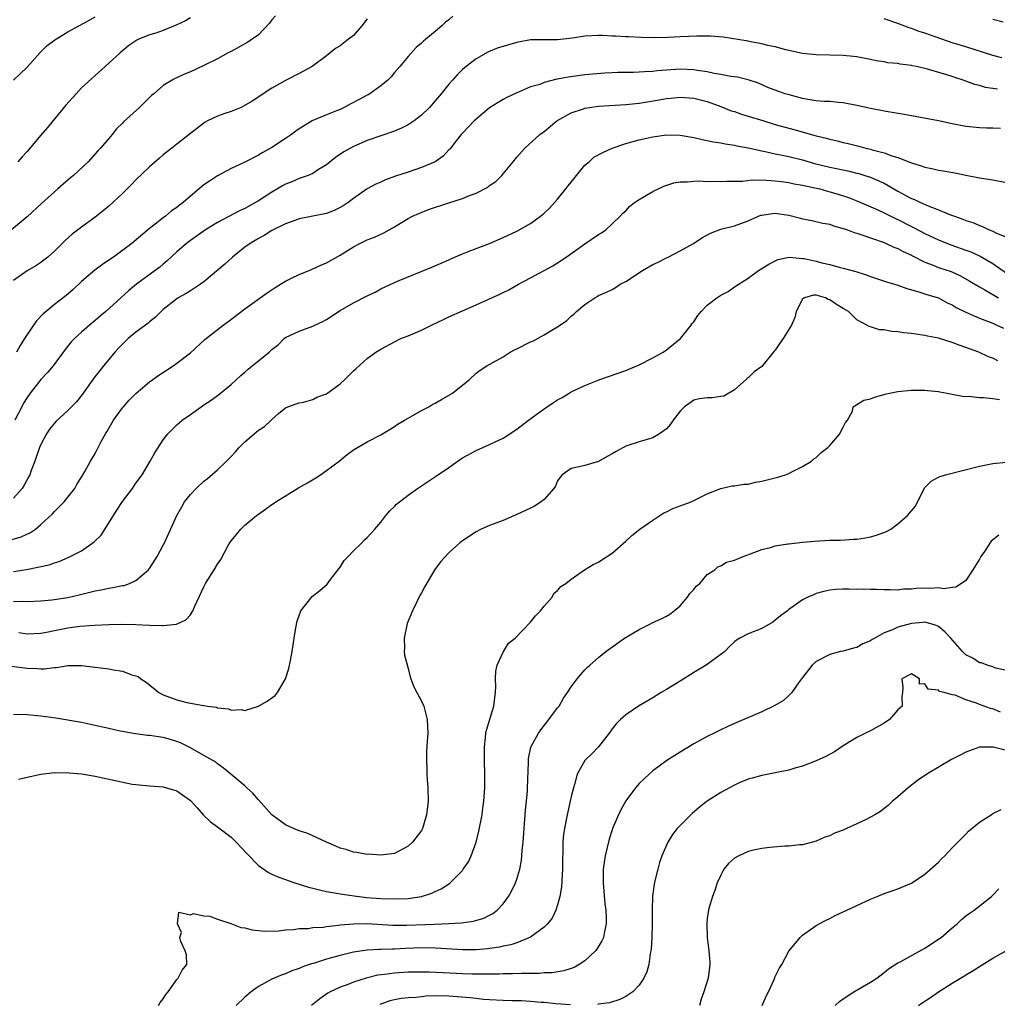
# Model space of a CAD drawing. Units: inches. Extents: x 2553000 to 2556000, y 1509000 to 1512000.
# Drawn here: x 2554276 to 2554420, y 1509485 to 1509630 of the extents above; entities that cross this region are included whole.
import ezdxf

# ---------------------------------------------------------------- set-up
doc = ezdxf.new("R2010")
doc.units = ezdxf.units.IN
doc.header["$MEASUREMENT"] = 0
doc.layers.add('LD25531509_2ft', color=93, linetype='Continuous')

msp = doc.modelspace()

# ---------------------------------------------------------------- linework, layer by layer
at = {"layer": 'LD25531509_2ft'}
for points, elevation in [([(2554313.53, 1509630.47), (2554313, 1509629.85), (2554312.64, 1509629.36), (2554311, 1509627.66), (2554310.1, 1509627), (2554309.43, 1509626.57), (2554307, 1509625.23), (2554306.55, 1509625), (2554305, 1509624.15), (2554303, 1509623.15), (2554301, 1509622.21), (2554300.14, 1509621.86), (2554298.76, 1509621.24), (2554298.3, 1509621), (2554297, 1509620.22), (2554295.61, 1509619), (2554295.27, 1509618.73), (2554295, 1509618.44), (2554293.53, 1509617), (2554291.15, 1509614.85), (2554291, 1509614.68), (2554290.15, 1509613.85), (2554289.49, 1509613), (2554289, 1509612.44), (2554287.81, 1509611), (2554287.41, 1509610.59), (2554285.97, 1509609), (2554283.83, 1509607), (2554283.37, 1509606.63), (2554282.29, 1509605.71), (2554281.51, 1509605), (2554281, 1509604.59), (2554279.11, 1509602.89), (2554277, 1509600.92), (2554274.68, 1509599)], 9498), ([(2554275, 1509620.99), (2554276.03, 1509621.97), (2554277, 1509622.92), (2554278.94, 1509625.06), (2554279.93, 1509626.07), (2554281.06, 1509626.94), (2554283, 1509628.09), (2554284.59, 1509629), (2554285.43, 1509629.43), (2554287, 1509630.31)], 9494), ([(2554327, 1509630.02), (2554326.21, 1509629), (2554325, 1509627.57), (2554324.27, 1509627), (2554323, 1509626.05), (2554322.36, 1509625.64), (2554321.56, 1509625), (2554321, 1509624.59), (2554318.91, 1509623), (2554317, 1509621.96), (2554315, 1509620.95), (2554313, 1509619.82), (2554310.07, 1509617.93), (2554308.83, 1509617.17), (2554308.48, 1509617), (2554307, 1509616.4), (2554306.09, 1509616.09), (2554305, 1509615.69), (2554303.53, 1509615), (2554303.18, 1509614.82), (2554303, 1509614.68), (2554300.81, 1509613), (2554299, 1509611.58), (2554298.29, 1509611), (2554297, 1509610), (2554296.48, 1509609.52), (2554295, 1509608.26), (2554293, 1509606.36), (2554292.34, 1509605.66), (2554291, 1509604.35), (2554289, 1509602.49), (2554288.2, 1509601.8), (2554287, 1509600.86), (2554285, 1509599.4), (2554283.64, 1509598.36), (2554282.58, 1509597.42), (2554281, 1509595.86), (2554280.03, 1509595), (2554279.47, 1509594.53), (2554279, 1509594.18), (2554278.3, 1509593.7), (2554277, 1509592.97), (2554275, 1509591.55)], 9500), ([(2554339.61, 1509630.39), (2554339, 1509629.87), (2554338.49, 1509629.51), (2554337.97, 1509629), (2554337, 1509628.15), (2554335.64, 1509627), (2554335.28, 1509626.72), (2554335, 1509626.41), (2554334.22, 1509625.78), (2554333, 1509624.47), (2554331.79, 1509623), (2554331, 1509622.1), (2554330.5, 1509621.5), (2554330.01, 1509621), (2554329, 1509620.16), (2554327.39, 1509619), (2554327.14, 1509618.86), (2554327, 1509618.79), (2554325.84, 1509618.16), (2554324.51, 1509617.49), (2554323.63, 1509617), (2554323, 1509616.7), (2554322.47, 1509616.47), (2554321, 1509615.9), (2554319, 1509615.05), (2554318.91, 1509615), (2554317, 1509613.82), (2554316.51, 1509613.49), (2554315.85, 1509613), (2554315, 1509612.41), (2554313, 1509611.09), (2554311.63, 1509610.37), (2554311, 1509609.95), (2554308.89, 1509608.89), (2554307, 1509608.01), (2554305, 1509606.92), (2554303.83, 1509606.17), (2554303, 1509605.6), (2554301, 1509603.93), (2554299.95, 1509603), (2554299.39, 1509602.61), (2554299, 1509602.28), (2554298.22, 1509601.78), (2554297.32, 1509601), (2554297, 1509600.77), (2554295.82, 1509599.82), (2554295, 1509599.19), (2554292.37, 1509597), (2554289.68, 1509595), (2554289, 1509594.52), (2554288.08, 1509593.92), (2554286.94, 1509593.06), (2554285, 1509591.38), (2554283.78, 1509590.22), (2554283, 1509589.55), (2554282.32, 1509589), (2554281, 1509588), (2554279.78, 1509587), (2554279.36, 1509586.64), (2554278.38, 1509585.62), (2554277.94, 1509585), (2554276.61, 1509583), (2554275.99, 1509582.01), (2554275.42, 1509581)], 9502), ([(2554301, 1509630.18), (2554300.27, 1509629.73), (2554299, 1509629.11), (2554297, 1509628.28), (2554295.91, 1509627.91), (2554295, 1509627.65), (2554293.41, 1509627), (2554293.13, 1509626.87), (2554291.93, 1509626.07), (2554290.66, 1509625), (2554288.49, 1509623), (2554287, 1509621.7), (2554285, 1509619.85), (2554284.19, 1509619), (2554282.7, 1509617.3), (2554279.99, 1509614.02), (2554279, 1509612.91), (2554277, 1509610.5), (2554276.29, 1509609.71), (2554275.61, 1509609)], 9496), ([(2554420.28, 1509624.28), (2554419, 1509624.6), (2554415, 1509625.9), (2554413, 1509626.5), (2554411.47, 1509627), (2554409, 1509627.89), (2554408.16, 1509628.16), (2554407, 1509628.59), (2554406.68, 1509628.68), (2554405, 1509629.3), (2554403, 1509630)], 9502), ([(2554420.5, 1509629.5), (2554419, 1509629.92)], 9500), ([(2554419.67, 1509619.67), (2554417.92, 1509619.92), (2554417, 1509620.2), (2554416.35, 1509620.35), (2554414.64, 1509621), (2554413.39, 1509621.39), (2554413, 1509621.53), (2554412.2, 1509621.8), (2554409.38, 1509622.62), (2554407.75, 1509623), (2554407.12, 1509623.12), (2554407, 1509623.16), (2554405.35, 1509623.35), (2554405, 1509623.44), (2554403.55, 1509623.55), (2554403, 1509623.67), (2554401.83, 1509623.83), (2554401, 1509624.03), (2554399, 1509624.42), (2554398.49, 1509624.49), (2554397, 1509624.62), (2554393, 1509624.73), (2554391, 1509624.93), (2554388.56, 1509625.44), (2554387, 1509625.88), (2554385.91, 1509626.09), (2554385, 1509626.34), (2554383.37, 1509626.63), (2554383, 1509626.71), (2554379.32, 1509627.32), (2554377.47, 1509627.47), (2554375.48, 1509627.48), (2554373, 1509627.36), (2554371.25, 1509627.25), (2554369.21, 1509627.21), (2554367.27, 1509627.27), (2554365.36, 1509627.36), (2554365, 1509627.36), (2554363.48, 1509627.48), (2554363, 1509627.48), (2554361.58, 1509627.58), (2554361, 1509627.58), (2554359, 1509627.48), (2554357.19, 1509627.19), (2554355, 1509626.93), (2554353, 1509626.93), (2554351, 1509626.9), (2554349, 1509626.55), (2554347.79, 1509626.21), (2554347, 1509625.94), (2554346.26, 1509625.74), (2554344.84, 1509625.16), (2554343, 1509624.13), (2554341.54, 1509623), (2554341, 1509622.54), (2554340.23, 1509621.77), (2554339.53, 1509621), (2554339, 1509620.4), (2554337.89, 1509619), (2554337, 1509617.94), (2554336.14, 1509617), (2554335, 1509615.85), (2554333.89, 1509615), (2554333, 1509614.41), (2554332.06, 1509613.94), (2554331, 1509613.5), (2554329, 1509612.82), (2554327, 1509612.11), (2554325, 1509611.24), (2554323.55, 1509610.45), (2554322.35, 1509609.65), (2554321, 1509608.56), (2554319.84, 1509607.84), (2554319, 1509607.29), (2554318.34, 1509607), (2554317, 1509606.54), (2554315.94, 1509606.06), (2554315, 1509605.7), (2554314.55, 1509605.45), (2554313.82, 1509605), (2554313, 1509604.54), (2554311, 1509603.26), (2554310.57, 1509603), (2554309, 1509602.13), (2554308.22, 1509601.78), (2554305, 1509600.08), (2554303.21, 1509599), (2554301, 1509597.43), (2554300.42, 1509597), (2554299, 1509595.78), (2554297.58, 1509594.42), (2554297, 1509593.96), (2554296.49, 1509593.51), (2554295.82, 1509593), (2554293.08, 1509591), (2554291.94, 1509590.06), (2554290.76, 1509589), (2554288.58, 1509587), (2554287.72, 1509586.29), (2554287, 1509585.66), (2554286.19, 1509585), (2554285, 1509583.95), (2554283.95, 1509583), (2554283.49, 1509582.51), (2554282.61, 1509581.4), (2554280.81, 1509579), (2554279.99, 1509578.01), (2554279, 1509576.99), (2554277.45, 1509575), (2554277, 1509574.35), (2554276.49, 1509573.51), (2554276.22, 1509573), (2554275.19, 1509571)], 9504), ([(2554420.09, 1509613.91), (2554419, 1509613.94), (2554418.06, 1509613.94), (2554417, 1509613.97), (2554415, 1509614.17), (2554413, 1509614.57), (2554411, 1509615.02), (2554407, 1509615.74), (2554405.94, 1509615.94), (2554403, 1509616.45), (2554402.54, 1509616.54), (2554401, 1509616.83), (2554399, 1509617.28), (2554397, 1509617.66), (2554396.3, 1509617.7), (2554395, 1509617.84), (2554394.13, 1509617.87), (2554393, 1509617.98), (2554391.84, 1509618.16), (2554391, 1509618.32), (2554389.23, 1509618.77), (2554388.46, 1509619), (2554387.37, 1509619.37), (2554385.92, 1509619.92), (2554384.53, 1509620.53), (2554383, 1509621.06), (2554381.45, 1509621.45), (2554380.46, 1509621.54), (2554379, 1509621.84), (2554378.02, 1509621.98), (2554377, 1509622.21), (2554375.58, 1509622.42), (2554375, 1509622.52), (2554373, 1509622.6), (2554369.65, 1509622.35), (2554369, 1509622.26), (2554367.76, 1509622.24), (2554367, 1509622.17), (2554366.13, 1509622.13), (2554363.86, 1509622.14), (2554363, 1509622.08), (2554361.96, 1509622.04), (2554359, 1509621.78), (2554357.6, 1509621.6), (2554356.54, 1509621.46), (2554355, 1509621.14), (2554354.87, 1509621.13), (2554353, 1509620.63), (2554352.38, 1509620.38), (2554351, 1509620), (2554349.24, 1509619.24), (2554349, 1509619.15), (2554347.54, 1509618.46), (2554347, 1509618.17), (2554346.27, 1509617.73), (2554345, 1509616.92), (2554343, 1509615.26), (2554342.72, 1509615), (2554341, 1509613.22), (2554340.81, 1509613), (2554340.06, 1509612.06), (2554339.13, 1509610.87), (2554339, 1509610.74), (2554338.18, 1509609.82), (2554337, 1509608.99), (2554335, 1509608.14), (2554333, 1509607.49), (2554331.14, 1509606.86), (2554329.67, 1509606.33), (2554329, 1509606.01), (2554328.29, 1509605.71), (2554327, 1509605.01), (2554325, 1509603.61), (2554324.21, 1509603), (2554323.48, 1509602.52), (2554323, 1509602.26), (2554322.15, 1509601.85), (2554321, 1509601.4), (2554317, 1509600.59), (2554316.37, 1509600.37), (2554315, 1509599.86), (2554313, 1509598.88), (2554311.85, 1509598.15), (2554311, 1509597.71), (2554309.77, 1509597), (2554309, 1509596.45), (2554307.19, 1509595), (2554306.06, 1509593.94), (2554303, 1509591.36), (2554302.51, 1509591), (2554301, 1509590.05), (2554300.37, 1509589.63), (2554299.23, 1509589), (2554299, 1509588.86), (2554297, 1509587.27), (2554296.69, 1509587), (2554295.85, 1509586.15), (2554295, 1509585.49), (2554294.75, 1509585.25), (2554293, 1509583.93), (2554291.87, 1509583), (2554291.43, 1509582.57), (2554291, 1509582.2), (2554290.42, 1509581.58), (2554289.87, 1509581), (2554289, 1509579.95), (2554288.24, 1509579), (2554286.83, 1509577.17), (2554285, 1509574.65), (2554284.27, 1509573.73), (2554283, 1509572.43), (2554281.2, 1509570.8), (2554281, 1509570.6), (2554280.3, 1509569.7), (2554279.87, 1509569), (2554279, 1509567.42), (2554278.82, 1509567), (2554278.11, 1509565), (2554277.6, 1509563.6), (2554277.4, 1509563), (2554277.27, 1509562.73), (2554276.55, 1509561.45), (2554276.26, 1509561), (2554275, 1509559.57)], 9506), ([(2554274.58, 1509553.42), (2554276.11, 1509553.89), (2554277.48, 1509554.52), (2554278.23, 1509555), (2554279, 1509555.67), (2554280.74, 1509557.26), (2554281, 1509557.59), (2554281.73, 1509558.27), (2554282.45, 1509559), (2554283, 1509559.68), (2554284.01, 1509561), (2554284.36, 1509561.64), (2554285, 1509562.64), (2554285.12, 1509562.88), (2554285.2, 1509563), (2554285.47, 1509563.47), (2554286.3, 1509565), (2554287, 1509566.13), (2554287.42, 1509567), (2554287.88, 1509567.88), (2554288.51, 1509569), (2554288.71, 1509569.29), (2554289.71, 1509571), (2554291, 1509572.81), (2554291.15, 1509573), (2554292.02, 1509573.98), (2554293, 1509574.96), (2554295, 1509576.66), (2554295.49, 1509577), (2554296.35, 1509577.65), (2554298.46, 1509579), (2554299, 1509579.39), (2554301, 1509580.94), (2554303.12, 1509582.88), (2554305.84, 1509585), (2554306.53, 1509585.47), (2554309, 1509587.36), (2554312.28, 1509589.72), (2554313.47, 1509590.53), (2554314.27, 1509591), (2554315, 1509591.47), (2554315.88, 1509591.88), (2554317, 1509592.44), (2554318.82, 1509593.18), (2554319, 1509593.24), (2554320.18, 1509593.82), (2554321, 1509594.15), (2554323, 1509595.25), (2554325, 1509596.52), (2554325.9, 1509597), (2554327, 1509597.53), (2554328.06, 1509597.94), (2554329.43, 1509598.57), (2554330.23, 1509599), (2554331, 1509599.43), (2554333, 1509600.65), (2554333.66, 1509601), (2554334.58, 1509601.42), (2554336.01, 1509601.99), (2554339, 1509602.98), (2554341, 1509603.6), (2554342.06, 1509604.06), (2554343, 1509604.4), (2554344.72, 1509605.28), (2554345, 1509605.51), (2554345.89, 1509606.11), (2554346.8, 1509607), (2554347, 1509607.21), (2554348.48, 1509609), (2554349, 1509609.66), (2554350.18, 1509611), (2554352.4, 1509613), (2554353, 1509613.45), (2554354.9, 1509615), (2554357, 1509616.18), (2554358.79, 1509616.79), (2554359, 1509616.88), (2554359.69, 1509617), (2554361, 1509617.18), (2554365, 1509617.43), (2554367, 1509617.63), (2554369.91, 1509618.09), (2554371, 1509618.32), (2554371.64, 1509618.36), (2554373, 1509618.52), (2554375, 1509618.35), (2554377, 1509617.85), (2554379, 1509617.14), (2554380.5, 1509616.5), (2554381, 1509616.37), (2554382.01, 1509616.01), (2554383, 1509615.72), (2554385.3, 1509615), (2554387, 1509614.49), (2554389.74, 1509613.74), (2554393, 1509612.8), (2554394.47, 1509612.47), (2554395, 1509612.31), (2554396.08, 1509612.08), (2554397, 1509611.85), (2554397.69, 1509611.69), (2554399.29, 1509611.29), (2554400.3, 1509611), (2554401, 1509610.83), (2554401.24, 1509610.76), (2554403, 1509610.3), (2554404.14, 1509609.86), (2554405, 1509609.62), (2554406.89, 1509608.89), (2554407, 1509608.82), (2554408.42, 1509608.42), (2554409, 1509608.19), (2554410.01, 1509608.01), (2554411, 1509607.79), (2554411.68, 1509607.68), (2554413.37, 1509607.37), (2554415, 1509607.03), (2554417, 1509606.66), (2554419, 1509606.35), (2554421, 1509605.96)], 9508), ([(2554275, 1509548.78), (2554276.91, 1509549.09), (2554280.23, 1509549.77), (2554281, 1509550.06), (2554281.73, 1509550.27), (2554283.13, 1509550.87), (2554285, 1509551.82), (2554286.88, 1509553.12), (2554287.87, 1509554.13), (2554290.21, 1509557.79), (2554291, 1509559.06), (2554292.49, 1509561), (2554293, 1509561.74), (2554293.91, 1509563), (2554295.09, 1509565), (2554295.76, 1509566.24), (2554297, 1509568.15), (2554297.67, 1509569), (2554299, 1509570.33), (2554299.78, 1509571), (2554301, 1509571.86), (2554302.57, 1509573), (2554303, 1509573.26), (2554304.05, 1509573.95), (2554305.2, 1509574.79), (2554307, 1509576.24), (2554308.43, 1509577.57), (2554309, 1509578.06), (2554309.49, 1509578.51), (2554310.1, 1509579), (2554311, 1509579.76), (2554312.57, 1509581), (2554312.8, 1509581.2), (2554313, 1509581.41), (2554313.9, 1509582.1), (2554314.79, 1509583), (2554315, 1509583.16), (2554317, 1509584.12), (2554319, 1509584.84), (2554319.31, 1509585), (2554320.48, 1509585.52), (2554321, 1509585.81), (2554323, 1509587.13), (2554325, 1509588.29), (2554327, 1509589.31), (2554328.15, 1509589.85), (2554329, 1509590.31), (2554331, 1509591.24), (2554331.44, 1509591.44), (2554336.51, 1509593.49), (2554337.88, 1509594.12), (2554339, 1509594.6), (2554339.27, 1509594.73), (2554341, 1509595.47), (2554341.74, 1509595.74), (2554343, 1509596.24), (2554345, 1509597.01), (2554347, 1509597.85), (2554349, 1509598.82), (2554351, 1509599.95), (2554352.47, 1509601), (2554352.77, 1509601.23), (2554353, 1509601.44), (2554353.81, 1509602.19), (2554355, 1509603.48), (2554356.22, 1509605), (2554356.55, 1509605.45), (2554357, 1509606.01), (2554357.76, 1509607), (2554359, 1509608.49), (2554359.61, 1509609), (2554360.34, 1509609.66), (2554361.62, 1509610.38), (2554363.01, 1509610.99), (2554365, 1509611.68), (2554365.91, 1509611.91), (2554367, 1509612.24), (2554369, 1509612.69), (2554371, 1509612.96), (2554373, 1509612.9), (2554375, 1509612.55), (2554376.26, 1509612.26), (2554377.92, 1509611.92), (2554379, 1509611.76), (2554379.64, 1509611.64), (2554381, 1509611.45), (2554381.35, 1509611.35), (2554383, 1509611.04), (2554385, 1509610.59), (2554385.49, 1509610.51), (2554387, 1509610.17), (2554388.03, 1509609.97), (2554389, 1509609.76), (2554391, 1509609.27), (2554392.77, 1509608.77), (2554395, 1509608.21), (2554397.65, 1509607.65), (2554399, 1509607.34), (2554399.27, 1509607.27), (2554400.16, 1509607), (2554401, 1509606.73), (2554401.51, 1509606.49), (2554403, 1509605.84), (2554405, 1509604.69), (2554406.11, 1509604.11), (2554407, 1509603.61), (2554407.45, 1509603.45), (2554408.37, 1509603), (2554409.48, 1509602.52), (2554411, 1509601.95), (2554412.78, 1509601.22), (2554413.35, 1509601), (2554414.58, 1509600.58), (2554415, 1509600.39), (2554416.06, 1509600.06), (2554417, 1509599.61), (2554417.48, 1509599.48), (2554418.44, 1509599), (2554419, 1509598.78), (2554419.44, 1509598.56), (2554421, 1509597.94)], 9510), ([(2554275, 1509544.39), (2554276.43, 1509544.43), (2554277, 1509544.39), (2554279, 1509544.48), (2554280.61, 1509544.61), (2554283, 1509544.95), (2554284.66, 1509545.34), (2554287, 1509545.94), (2554287.9, 1509546.1), (2554289, 1509546.33), (2554289.6, 1509546.4), (2554291, 1509546.7), (2554291.27, 1509546.73), (2554292.03, 1509547), (2554293, 1509547.46), (2554294.84, 1509549), (2554295, 1509549.22), (2554296.12, 1509551), (2554297, 1509552.64), (2554297.18, 1509553), (2554299, 1509557.02), (2554299.73, 1509558.27), (2554300.14, 1509559), (2554301, 1509560.1), (2554301.84, 1509561), (2554303, 1509562.05), (2554303.53, 1509562.47), (2554305, 1509563.74), (2554306.33, 1509565), (2554306.67, 1509565.33), (2554307, 1509565.7), (2554307.65, 1509566.35), (2554308.18, 1509567), (2554309, 1509567.83), (2554311, 1509569.56), (2554311.9, 1509570.1), (2554312.89, 1509571), (2554313, 1509571.12), (2554313.98, 1509571.98), (2554315, 1509572.84), (2554315.34, 1509573), (2554316.56, 1509573.44), (2554317, 1509573.58), (2554317.65, 1509573.65), (2554319, 1509574.04), (2554319.58, 1509574.42), (2554321, 1509574.9), (2554323, 1509576.37), (2554323.72, 1509577), (2554325, 1509578.28), (2554325.37, 1509578.63), (2554327, 1509580.08), (2554328.29, 1509581), (2554329, 1509581.47), (2554331, 1509582.54), (2554331.94, 1509583), (2554333, 1509583.42), (2554335, 1509584.25), (2554336.47, 1509585), (2554338.2, 1509585.8), (2554339, 1509586.19), (2554343, 1509587.99), (2554346.48, 1509589.52), (2554347, 1509589.8), (2554347.8, 1509590.2), (2554349.23, 1509591), (2554351, 1509591.92), (2554354.28, 1509593.72), (2554355, 1509594.15), (2554356.27, 1509595), (2554359, 1509596.95), (2554361, 1509598.3), (2554361.44, 1509598.56), (2554362.06, 1509599), (2554363, 1509599.86), (2554364.2, 1509601), (2554364.56, 1509601.44), (2554365, 1509601.81), (2554365.58, 1509602.42), (2554366.32, 1509603), (2554367, 1509603.46), (2554368.08, 1509604.08), (2554369, 1509604.65), (2554370.59, 1509605.41), (2554372.09, 1509605.91), (2554373, 1509606.06), (2554374.06, 1509606.06), (2554375, 1509606.17), (2554375.81, 1509606.19), (2554377, 1509606.11), (2554377.86, 1509606.14), (2554379, 1509606.1), (2554379.83, 1509606.17), (2554382.17, 1509606.17), (2554383.67, 1509606.33), (2554385.71, 1509606.29), (2554387, 1509606.19), (2554387.92, 1509606.08), (2554389, 1509605.93), (2554389.77, 1509605.77), (2554391, 1509605.57), (2554392.82, 1509605.18), (2554393.55, 1509605), (2554394.67, 1509604.67), (2554395, 1509604.6), (2554396.24, 1509604.24), (2554397.75, 1509603.75), (2554399, 1509603.26), (2554402.06, 1509601.94), (2554403, 1509601.5), (2554404.66, 1509600.66), (2554405, 1509600.52), (2554407, 1509599.49), (2554407.34, 1509599.34), (2554409, 1509598.44), (2554411, 1509597.51), (2554412.81, 1509596.81), (2554415, 1509596.02), (2554415.74, 1509595.74), (2554417.12, 1509595.12), (2554419, 1509594.03), (2554421, 1509592.64)], 9512), ([(2554275.8, 1509539.8), (2554277, 1509539.6), (2554279, 1509539.7), (2554279.87, 1509539.87), (2554281, 1509540.12), (2554283, 1509540.52), (2554284.73, 1509540.73), (2554286.89, 1509540.89), (2554289, 1509541), (2554291, 1509541.03), (2554293, 1509540.99), (2554295, 1509540.89), (2554296.85, 1509540.85), (2554297, 1509540.83), (2554298.97, 1509541.03), (2554300.35, 1509541.65), (2554301, 1509542.43), (2554301.36, 1509543), (2554301.6, 1509543.6), (2554303, 1509546.54), (2554303.24, 1509547), (2554304.51, 1509549), (2554305, 1509549.83), (2554305.47, 1509550.53), (2554306.58, 1509552.58), (2554306.82, 1509553), (2554307, 1509553.26), (2554307.79, 1509554.21), (2554308.43, 1509555), (2554309, 1509555.57), (2554310.71, 1509557), (2554311, 1509557.22), (2554312.07, 1509557.93), (2554313, 1509558.62), (2554313.24, 1509558.76), (2554313.56, 1509559), (2554316.92, 1509561.08), (2554318.2, 1509561.8), (2554319.45, 1509562.55), (2554320.13, 1509563), (2554321, 1509563.6), (2554322.87, 1509565), (2554324.05, 1509565.95), (2554325, 1509566.64), (2554327, 1509567.83), (2554329, 1509568.88), (2554331, 1509570.08), (2554331.54, 1509570.46), (2554332.47, 1509571), (2554333, 1509571.33), (2554333.7, 1509571.7), (2554335, 1509572.46), (2554336.05, 1509573), (2554336.65, 1509573.35), (2554337, 1509573.5), (2554337.94, 1509574.06), (2554339.22, 1509574.78), (2554339.56, 1509575), (2554342.02, 1509577), (2554343, 1509577.92), (2554343.62, 1509578.38), (2554344.58, 1509579), (2554345.49, 1509579.49), (2554347, 1509580.35), (2554348.01, 1509581), (2554348.65, 1509581.35), (2554349, 1509581.49), (2554351, 1509582.51), (2554351.35, 1509582.65), (2554353, 1509583.54), (2554354.39, 1509584.39), (2554355, 1509584.73), (2554356.34, 1509585.66), (2554357, 1509586.3), (2554357.39, 1509586.61), (2554357.75, 1509587), (2554359, 1509588.04), (2554360.45, 1509589), (2554360.8, 1509589.2), (2554361, 1509589.32), (2554362.19, 1509589.82), (2554363, 1509590.23), (2554363.48, 1509590.52), (2554364.2, 1509591), (2554365, 1509591.41), (2554367.49, 1509593), (2554369, 1509593.89), (2554369.78, 1509594.22), (2554371, 1509594.89), (2554371.26, 1509595), (2554373, 1509595.91), (2554374.95, 1509597), (2554376.19, 1509597.81), (2554377.47, 1509598.53), (2554379, 1509599.08), (2554381, 1509599.6), (2554383, 1509600.32), (2554384.54, 1509601), (2554384.87, 1509601.13), (2554385, 1509601.16), (2554386.6, 1509601.4), (2554387, 1509601.43), (2554389, 1509601.13), (2554390.71, 1509600.71), (2554391, 1509600.62), (2554392.38, 1509600.38), (2554393.98, 1509599.98), (2554395, 1509599.81), (2554395.57, 1509599.57), (2554397, 1509599.21), (2554397.15, 1509599.15), (2554397.6, 1509599), (2554398.61, 1509598.61), (2554399, 1509598.5), (2554399.73, 1509598.27), (2554401, 1509597.81), (2554403, 1509597.13), (2554403.3, 1509597), (2554404.44, 1509596.44), (2554405, 1509596.26), (2554405.79, 1509595.79), (2554407, 1509595.25), (2554407.16, 1509595.16), (2554409, 1509594.24), (2554410.19, 1509593.81), (2554411, 1509593.48), (2554412.85, 1509592.85), (2554414.24, 1509592.24), (2554415.52, 1509591.52), (2554417, 1509590.64), (2554417.81, 1509590.19), (2554419.82, 1509589)], 9514), ([(2554273, 1509535.07), (2554277, 1509534.58), (2554278.53, 1509534.53), (2554279, 1509534.48), (2554279.52, 1509534.48), (2554281, 1509534.66), (2554281.32, 1509534.68), (2554283, 1509534.96), (2554285, 1509534.97), (2554289, 1509534.45), (2554289.7, 1509534.3), (2554291, 1509534.13), (2554292.39, 1509533.61), (2554293, 1509533.46), (2554293.32, 1509533.32), (2554293.73, 1509533), (2554294.49, 1509532.49), (2554296.37, 1509531), (2554297, 1509530.65), (2554299, 1509529.89), (2554300.46, 1509529.54), (2554302.91, 1509529.09), (2554303, 1509529.09), (2554303.54, 1509529), (2554304.83, 1509528.83), (2554305, 1509528.75), (2554306.6, 1509528.6), (2554307, 1509528.41), (2554308.49, 1509528.49), (2554309, 1509528.36), (2554311, 1509528.97), (2554312.28, 1509529.72), (2554313.45, 1509530.55), (2554313.79, 1509531), (2554315, 1509533), (2554315.48, 1509534.52), (2554315.7, 1509535.7), (2554315.98, 1509537), (2554316.27, 1509539), (2554316.52, 1509540.52), (2554316.59, 1509541), (2554316.66, 1509541.34), (2554317, 1509542.33), (2554317.26, 1509543), (2554318.92, 1509545.08), (2554320.04, 1509545.96), (2554321.09, 1509546.91), (2554321.6, 1509547.6), (2554322.82, 1509549.18), (2554323, 1509549.39), (2554323.63, 1509550.37), (2554324.18, 1509551), (2554325, 1509551.83), (2554326.2, 1509553), (2554326.58, 1509553.42), (2554327, 1509553.78), (2554327.57, 1509554.43), (2554328.11, 1509555), (2554329, 1509556.05), (2554329.75, 1509557), (2554330.31, 1509557.69), (2554331, 1509558.35), (2554331.31, 1509558.69), (2554333, 1509560.02), (2554334.37, 1509561), (2554337.17, 1509562.83), (2554339, 1509564.06), (2554340.72, 1509565.28), (2554341, 1509565.46), (2554343, 1509566.57), (2554345, 1509567.43), (2554345.83, 1509567.83), (2554347, 1509568.37), (2554349, 1509569.68), (2554350.69, 1509571), (2554353, 1509572.7), (2554354.38, 1509573.62), (2554355, 1509574.01), (2554355.64, 1509574.36), (2554356.7, 1509575), (2554357, 1509575.17), (2554359, 1509576.13), (2554361.18, 1509577), (2554365, 1509578.34), (2554367, 1509579.17), (2554369, 1509580.17), (2554370.51, 1509581), (2554371, 1509581.37), (2554373.07, 1509583), (2554374.63, 1509585), (2554374.77, 1509585.23), (2554375, 1509585.49), (2554375.61, 1509586.39), (2554376.08, 1509587), (2554377, 1509587.9), (2554378.39, 1509589), (2554379, 1509589.39), (2554380.06, 1509589.94), (2554381, 1509590.6), (2554383, 1509591.91), (2554384.51, 1509593), (2554386.07, 1509593.93), (2554387.37, 1509594.63), (2554389.02, 1509594.98), (2554391, 1509594.8), (2554391.24, 1509594.76), (2554393, 1509594.38), (2554393.86, 1509594.14), (2554395, 1509593.9), (2554396.52, 1509593.48), (2554397, 1509593.37), (2554398.85, 1509592.85), (2554400.37, 1509592.37), (2554401, 1509592.13), (2554401.86, 1509591.86), (2554403.35, 1509591.35), (2554405, 1509590.86), (2554406.36, 1509590.36), (2554408.1, 1509589.9), (2554409.44, 1509589.44), (2554411, 1509588.98), (2554412.29, 1509588.29), (2554413, 1509587.98), (2554413.6, 1509587.6), (2554415, 1509586.9), (2554417, 1509586.02), (2554419, 1509585.26), (2554419.58, 1509585), (2554420.53, 1509584.53)], 9516), ([(2554419.74, 1509579.74), (2554419, 1509580.12), (2554418.35, 1509580.35), (2554416.93, 1509581), (2554415, 1509581.71), (2554414.02, 1509582.02), (2554413, 1509582.42), (2554411, 1509583.05), (2554409.38, 1509583.38), (2554409, 1509583.48), (2554407.64, 1509583.64), (2554407, 1509583.75), (2554405.85, 1509583.85), (2554405, 1509583.99), (2554404.06, 1509584.06), (2554403, 1509584.28), (2554402.32, 1509584.32), (2554401, 1509584.76), (2554400.79, 1509584.79), (2554400.48, 1509585), (2554399, 1509585.78), (2554397.74, 1509587), (2554397, 1509587.45), (2554396.01, 1509588.01), (2554395, 1509588.73), (2554394.78, 1509588.78), (2554394.38, 1509589), (2554393, 1509589.39), (2554392.62, 1509589.38), (2554391.31, 1509589), (2554391, 1509588.82), (2554390.08, 1509587), (2554389.88, 1509586.12), (2554389.4, 1509585), (2554388.17, 1509583), (2554387.68, 1509582.32), (2554387, 1509581.32), (2554386.84, 1509581.16), (2554385, 1509578.93), (2554383.9, 1509578.1), (2554383, 1509577.23), (2554382.86, 1509577.14), (2554382.72, 1509577), (2554381, 1509575.48), (2554379.43, 1509574.57), (2554379, 1509574.48), (2554377.71, 1509574.29), (2554377, 1509574.32), (2554375.84, 1509574.16), (2554375, 1509573.98), (2554373.64, 1509573), (2554373, 1509572.36), (2554372, 1509571), (2554371.59, 1509570.41), (2554371, 1509569.73), (2554369.97, 1509569), (2554369, 1509568.4), (2554367, 1509567.82), (2554365, 1509567.18), (2554363.58, 1509566.42), (2554363, 1509566.07), (2554362.3, 1509565.7), (2554361, 1509564.96), (2554359, 1509564.36), (2554358.15, 1509564.15), (2554357, 1509563.92), (2554355.64, 1509563), (2554355.36, 1509562.64), (2554355, 1509562.12), (2554354.67, 1509561.33), (2554354.43, 1509561), (2554353, 1509559.35), (2554352.58, 1509559), (2554351.6, 1509558.4), (2554351, 1509558.09), (2554349, 1509557.14), (2554348.64, 1509557), (2554347, 1509556.29), (2554345.9, 1509555.9), (2554345, 1509555.54), (2554343.77, 1509555), (2554343, 1509554.61), (2554341, 1509553.3), (2554340.61, 1509553), (2554339, 1509551.51), (2554337.79, 1509550.21), (2554336.95, 1509549.05), (2554335.45, 1509546.55), (2554335, 1509545.65), (2554334.76, 1509545.24), (2554334.31, 1509544.31), (2554333.64, 1509543), (2554332.87, 1509541.13), (2554332.42, 1509539), (2554332.47, 1509537.53), (2554332.44, 1509537), (2554332.46, 1509536.46), (2554333, 1509534.5), (2554333.3, 1509533.3), (2554333.43, 1509533), (2554333.83, 1509531.83), (2554334.31, 1509531), (2554335, 1509529.73), (2554335.32, 1509529), (2554335.81, 1509527), (2554335.89, 1509525), (2554335.83, 1509523.83), (2554335.72, 1509522.28), (2554335.71, 1509521), (2554335.79, 1509519.79), (2554335.78, 1509519), (2554335.82, 1509518.18), (2554335.92, 1509517), (2554335.95, 1509515), (2554335.71, 1509513), (2554335.15, 1509511), (2554335, 1509510.7), (2554333.68, 1509509), (2554333, 1509508.38), (2554331, 1509507.34), (2554329, 1509507.07), (2554327.21, 1509507.21), (2554327, 1509507.2), (2554325.49, 1509507.49), (2554325, 1509507.52), (2554323.89, 1509507.89), (2554323, 1509508.12), (2554322.4, 1509508.4), (2554321, 1509508.98), (2554318.26, 1509510.26), (2554317, 1509510.66), (2554316.17, 1509511), (2554315, 1509511.56), (2554313, 1509513), (2554311, 1509515.21), (2554310.2, 1509516.2), (2554309.28, 1509517), (2554309.14, 1509517.14), (2554309, 1509517.25), (2554306.96, 1509519), (2554305.87, 1509519.87), (2554305, 1509520.51), (2554304.74, 1509520.74), (2554303, 1509521.75), (2554301, 1509522.87), (2554299.57, 1509523.57), (2554299, 1509523.79), (2554298.09, 1509524.09), (2554297, 1509524.37), (2554295, 1509524.66), (2554294.68, 1509524.68), (2554292.91, 1509524.91), (2554292.35, 1509525), (2554291, 1509525.25), (2554290.67, 1509525.33), (2554289, 1509525.69), (2554286.31, 1509526.31), (2554285, 1509526.57), (2554281.22, 1509527.22), (2554279, 1509527.51), (2554277, 1509527.69), (2554275, 1509527.77)], 9518), ([(2554275.73, 1509518.27), (2554277, 1509518.53), (2554279.01, 1509518.99), (2554281, 1509519.22), (2554281.2, 1509519.2), (2554283, 1509519.23), (2554283.2, 1509519.2), (2554285, 1509519.03), (2554287, 1509518.68), (2554289.96, 1509518.04), (2554292.46, 1509517.54), (2554293, 1509517.46), (2554295, 1509517.28), (2554297, 1509517.14), (2554297.49, 1509517), (2554299, 1509516.52), (2554301, 1509515.11), (2554301.98, 1509514.02), (2554302.87, 1509513), (2554303.97, 1509511.97), (2554305, 1509511.25), (2554307, 1509509.72), (2554307.75, 1509509), (2554309.31, 1509507.31), (2554311, 1509505.57), (2554312.51, 1509504.51), (2554313, 1509504.31), (2554313.88, 1509503.88), (2554315, 1509503.5), (2554315.36, 1509503.36), (2554316.37, 1509503), (2554318.37, 1509502.37), (2554319, 1509502.21), (2554320, 1509502), (2554321, 1509501.75), (2554322.5, 1509501.5), (2554323, 1509501.39), (2554325.08, 1509501.08), (2554326.88, 1509500.88), (2554329, 1509500.72), (2554331, 1509500.65), (2554333, 1509500.72), (2554335, 1509501.01), (2554336.52, 1509501.48), (2554337, 1509501.72), (2554337.89, 1509502.11), (2554339.08, 1509502.92), (2554341, 1509504.84), (2554341.13, 1509505), (2554341.88, 1509506.12), (2554342.3, 1509507), (2554343.01, 1509509), (2554343.41, 1509510.59), (2554343.88, 1509513), (2554344.02, 1509513.98), (2554344.15, 1509515), (2554344.29, 1509517), (2554344.3, 1509519), (2554344.24, 1509521), (2554344.23, 1509523), (2554344.4, 1509524.4), (2554344.46, 1509525), (2554344.53, 1509525.47), (2554345.61, 1509529), (2554345.74, 1509530.26), (2554345.85, 1509531), (2554345.89, 1509531.89), (2554345.87, 1509533), (2554345.89, 1509534.11), (2554346.13, 1509535), (2554347, 1509536.91), (2554347.78, 1509538.22), (2554348.75, 1509539), (2554351, 1509541.35), (2554351.72, 1509542.28), (2554352.47, 1509543), (2554353, 1509543.69), (2554354.17, 1509545), (2554354.45, 1509545.55), (2554355, 1509546), (2554355.45, 1509546.55), (2554356.18, 1509547), (2554357, 1509547.66), (2554358.94, 1509549), (2554360.2, 1509549.8), (2554361, 1509550.13), (2554361.49, 1509550.51), (2554363, 1509551.48), (2554365, 1509553.22), (2554365.91, 1509554.09), (2554367.1, 1509555), (2554369, 1509556.34), (2554370.62, 1509557.38), (2554371, 1509557.54), (2554371.95, 1509558.05), (2554373, 1509558.44), (2554374.61, 1509559), (2554377, 1509560.19), (2554379, 1509560.96), (2554380.65, 1509561.35), (2554381, 1509561.35), (2554382.39, 1509561.61), (2554383, 1509561.62), (2554384.09, 1509561.91), (2554385, 1509562.05), (2554387.36, 1509562.64), (2554388.51, 1509563), (2554389, 1509563.19), (2554389.41, 1509563.41), (2554391, 1509564.2), (2554392.3, 1509565), (2554392.68, 1509565.32), (2554393, 1509565.54), (2554393.73, 1509566.27), (2554394.71, 1509567), (2554395, 1509567.3), (2554396.51, 1509569), (2554396.64, 1509569.36), (2554397, 1509570.01), (2554397.31, 1509570.69), (2554397.59, 1509571), (2554398.33, 1509572.33), (2554398.45, 1509573), (2554399, 1509573.32), (2554400.02, 1509573.98), (2554401, 1509574.14), (2554401.59, 1509574.41), (2554403.15, 1509574.85), (2554403.77, 1509575), (2554405, 1509575.21), (2554407, 1509575.42), (2554407.41, 1509575.41), (2554409, 1509575.44), (2554409.38, 1509575.38), (2554411, 1509575.23), (2554411.18, 1509575.18), (2554412.27, 1509575), (2554413, 1509574.86), (2554414.54, 1509574.54), (2554415, 1509574.52), (2554415.47, 1509574.53), (2554417, 1509574.37), (2554417.63, 1509574.37), (2554419, 1509574.22), (2554419.94, 1509574.06)], 9520), ([(2554296.33, 1509485), (2554296.56, 1509485.44), (2554297, 1509485.96), (2554297.39, 1509486.61), (2554297.74, 1509487), (2554299, 1509488.83), (2554299.21, 1509489), (2554299.8, 1509490.2), (2554300.5, 1509491), (2554300.41, 1509492.41), (2554300.25, 1509493), (2554299.62, 1509494.38), (2554299.46, 1509495), (2554299.7, 1509495.7), (2554299.12, 1509497), (2554299.32, 1509498.68), (2554301, 1509498.32), (2554301.47, 1509498.53), (2554303, 1509498.18), (2554303.88, 1509498.12), (2554305, 1509497.68), (2554306.94, 1509497.06), (2554308.44, 1509496.44), (2554309, 1509496.4), (2554310.09, 1509496.09), (2554311.92, 1509495.92), (2554313.96, 1509495.97), (2554315, 1509496.12), (2554316.14, 1509496.14), (2554317, 1509496.3), (2554318.31, 1509496.31), (2554319, 1509496.43), (2554320.51, 1509496.51), (2554321, 1509496.6), (2554322.78, 1509496.78), (2554323, 1509496.82), (2554325, 1509497), (2554326.98, 1509497.02), (2554330.79, 1509496.79), (2554332.78, 1509496.78), (2554336.96, 1509496.96), (2554338.98, 1509497.02), (2554340.88, 1509497.12), (2554342.63, 1509497.37), (2554344.17, 1509497.83), (2554345, 1509498.24), (2554345.49, 1509498.51), (2554346.13, 1509499), (2554347, 1509499.95), (2554347.79, 1509501), (2554348.22, 1509501.78), (2554348.81, 1509503), (2554349, 1509503.56), (2554349.43, 1509505), (2554349.68, 1509506.32), (2554349.79, 1509507.79), (2554349.93, 1509509), (2554350.28, 1509513.72), (2554350.42, 1509515), (2554350.56, 1509516.56), (2554350.59, 1509517), (2554350.7, 1509520.7), (2554350.69, 1509521), (2554350.71, 1509521.29), (2554351.05, 1509522.95), (2554352.19, 1509525), (2554352.52, 1509525.48), (2554353.39, 1509526.61), (2554353.72, 1509527), (2554355, 1509528.76), (2554355.2, 1509529), (2554355.86, 1509530.14), (2554356.47, 1509531), (2554357, 1509531.82), (2554357.88, 1509533), (2554359, 1509534.33), (2554359.32, 1509534.68), (2554359.75, 1509535), (2554361, 1509536.15), (2554362.08, 1509537), (2554363.78, 1509538.22), (2554364.83, 1509539), (2554367, 1509540.26), (2554368.43, 1509541), (2554369, 1509541.28), (2554370.2, 1509541.8), (2554371, 1509542.2), (2554371.48, 1509542.52), (2554372.14, 1509543), (2554373, 1509543.71), (2554374.09, 1509545), (2554374.44, 1509545.56), (2554375, 1509546.13), (2554375.38, 1509546.62), (2554375.92, 1509547), (2554377, 1509548.32), (2554378.1, 1509549), (2554378.56, 1509549.44), (2554379, 1509549.6), (2554379.84, 1509550.16), (2554381, 1509550.44), (2554382.26, 1509551), (2554383.35, 1509551.35), (2554385, 1509552), (2554386.31, 1509552.31), (2554387, 1509552.53), (2554388.82, 1509552.82), (2554389, 1509552.86), (2554391, 1509553.1), (2554392.75, 1509553.25), (2554395, 1509553.36), (2554396.6, 1509553.4), (2554398.49, 1509553.51), (2554399, 1509553.55), (2554400.27, 1509553.73), (2554401, 1509553.87), (2554401.9, 1509554.1), (2554403.36, 1509554.64), (2554403.96, 1509555), (2554405, 1509555.8), (2554406.43, 1509557), (2554407.6, 1509558.4), (2554408.93, 1509561.07), (2554409.93, 1509562.07), (2554411, 1509562.62), (2554411.24, 1509562.76), (2554412.03, 1509563), (2554417, 1509564.27), (2554419, 1509564.67), (2554421, 1509564.87)], 9522), ([(2554419.87, 1509554.13), (2554418.76, 1509553.24), (2554417.74, 1509551.74), (2554417.2, 1509551), (2554417, 1509550.59), (2554416.02, 1509549), (2554415, 1509547.45), (2554414.38, 1509547), (2554413.52, 1509546.48), (2554413, 1509546.42), (2554411.77, 1509546.23), (2554411, 1509546.37), (2554409.7, 1509546.3), (2554409, 1509546.35), (2554407.73, 1509546.27), (2554407, 1509546.18), (2554405.84, 1509546.16), (2554405, 1509546.01), (2554403.91, 1509546.09), (2554403, 1509546.06), (2554401.87, 1509546.13), (2554401, 1509546.12), (2554399.84, 1509546.16), (2554399, 1509546.13), (2554397.81, 1509546.19), (2554397, 1509546.16), (2554395.85, 1509546.15), (2554395, 1509546.04), (2554394.14, 1509545.86), (2554393, 1509545.52), (2554392.63, 1509545.37), (2554391.78, 1509545), (2554391, 1509544.62), (2554389.62, 1509543.62), (2554389, 1509543.19), (2554388.78, 1509543), (2554387.76, 1509542.24), (2554387, 1509541.61), (2554386.65, 1509541.35), (2554385, 1509540.42), (2554383, 1509539.61), (2554381.8, 1509539), (2554381.3, 1509538.7), (2554381, 1509538.45), (2554380.27, 1509537.73), (2554379.58, 1509537), (2554376.83, 1509535), (2554375, 1509533.91), (2554373, 1509532.65), (2554371, 1509531.42), (2554370.24, 1509531), (2554369, 1509530.23), (2554366.87, 1509529), (2554365, 1509527.7), (2554364.25, 1509527), (2554363.62, 1509526.38), (2554363, 1509525.63), (2554362.55, 1509525), (2554361, 1509523.01), (2554360.01, 1509521.99), (2554358.99, 1509521), (2554357.85, 1509519), (2554357.47, 1509517.47), (2554357.31, 1509517), (2554357, 1509515.71), (2554356.85, 1509515), (2554356.38, 1509513), (2554355.99, 1509511), (2554355.87, 1509510.13), (2554355.76, 1509509), (2554355.77, 1509507.77), (2554355.69, 1509506.31), (2554355.73, 1509505), (2554355.58, 1509502.42), (2554355.33, 1509501), (2554355, 1509499.79), (2554354.73, 1509499), (2554354.18, 1509497.82), (2554353.49, 1509497), (2554353, 1509496.51), (2554351, 1509495.01), (2554349, 1509494.22), (2554348.11, 1509493.89), (2554347, 1509493.7), (2554346.43, 1509493.57), (2554344.68, 1509493.32), (2554343, 1509493.19), (2554341, 1509493.19), (2554338.68, 1509493.32), (2554337, 1509493.43), (2554335, 1509493.45), (2554332.65, 1509493.35), (2554331, 1509493.25), (2554330.74, 1509493.26), (2554329, 1509493.2), (2554328.8, 1509493.2), (2554327, 1509493.11), (2554325, 1509492.82), (2554323, 1509492.34), (2554322.07, 1509492.07), (2554321, 1509491.79), (2554319.23, 1509491.23), (2554319, 1509491.17), (2554318.48, 1509491), (2554317.38, 1509490.62), (2554317, 1509490.43), (2554315.94, 1509490.06), (2554315, 1509489.66), (2554314.51, 1509489.49), (2554313.32, 1509489), (2554313, 1509488.86), (2554311, 1509487.77), (2554309.95, 1509487), (2554309, 1509486.19), (2554307.73, 1509485)], 9524), ([(2554421, 1509534.21), (2554419.43, 1509534.57), (2554419, 1509534.75), (2554418.13, 1509535), (2554417.33, 1509535.33), (2554417, 1509535.34), (2554416.02, 1509536.02), (2554415, 1509536.54), (2554414.54, 1509537), (2554412.83, 1509539), (2554411.91, 1509539.91), (2554411, 1509540.68), (2554410.79, 1509540.79), (2554410.21, 1509541), (2554409, 1509541.34), (2554408.71, 1509541.29), (2554407, 1509541.14), (2554405, 1509540.57), (2554404.21, 1509540.21), (2554403, 1509539.74), (2554401.61, 1509539), (2554401.23, 1509538.77), (2554401, 1509538.58), (2554399.88, 1509538.12), (2554399, 1509537.61), (2554398.5, 1509537.5), (2554397, 1509537.09), (2554396.6, 1509537), (2554395, 1509536.59), (2554393, 1509535.57), (2554392.41, 1509535), (2554391, 1509533.21), (2554390.43, 1509532.43), (2554389.44, 1509531), (2554389, 1509530.53), (2554388.18, 1509529.82), (2554386.93, 1509529.07), (2554385, 1509528.16), (2554381, 1509526.44), (2554380, 1509526), (2554379, 1509525.52), (2554378.01, 1509525), (2554377, 1509524.52), (2554375, 1509523.44), (2554373, 1509522.23), (2554371.05, 1509521), (2554369, 1509519.47), (2554368.44, 1509519), (2554367.7, 1509518.3), (2554367, 1509517.61), (2554366.44, 1509517), (2554365, 1509515.06), (2554364.27, 1509513.73), (2554363.94, 1509513), (2554363.08, 1509511), (2554363, 1509510.79), (2554362.56, 1509509.44), (2554361.98, 1509507), (2554361.71, 1509505), (2554361.67, 1509503), (2554361.95, 1509499.95), (2554362.09, 1509499), (2554362.15, 1509497.85), (2554362.13, 1509497), (2554361.88, 1509495.88), (2554361.73, 1509495), (2554361.5, 1509494.5), (2554360.75, 1509493.25), (2554360.57, 1509493), (2554359, 1509491.57), (2554358.15, 1509491), (2554357.41, 1509490.59), (2554357, 1509490.44), (2554355.91, 1509490.09), (2554354.2, 1509489.8), (2554353, 1509489.77), (2554352.3, 1509489.7), (2554349.7, 1509489.7), (2554348.35, 1509489.65), (2554347, 1509489.66), (2554346.39, 1509489.61), (2554345, 1509489.6), (2554344.43, 1509489.57), (2554342.41, 1509489.59), (2554341, 1509489.64), (2554338.19, 1509489.81), (2554336.11, 1509489.89), (2554335, 1509489.9), (2554333, 1509489.86), (2554331, 1509489.74), (2554329.54, 1509489.54), (2554328.57, 1509489.43), (2554326.83, 1509489), (2554325, 1509488.4), (2554324.03, 1509488.03), (2554323, 1509487.67), (2554321.53, 1509487), (2554321.2, 1509486.8), (2554320.04, 1509485.96), (2554318.83, 1509485)], 9526), ([(2554420.12, 1509528.12), (2554419, 1509528.57), (2554418.65, 1509528.65), (2554417, 1509529.25), (2554416.57, 1509529.43), (2554415, 1509529.91), (2554413.42, 1509530.58), (2554413, 1509530.66), (2554411.82, 1509531), (2554411.16, 1509531.16), (2554411, 1509531.31), (2554409.47, 1509531.46), (2554409, 1509532.25), (2554408.21, 1509532.21), (2554408.18, 1509533), (2554407, 1509533.73), (2554405.58, 1509533), (2554405.73, 1509531.73), (2554405.7, 1509531), (2554405.61, 1509530.39), (2554405.63, 1509529), (2554405, 1509528.44), (2554403.78, 1509527), (2554403, 1509526.5), (2554401, 1509525.37), (2554400.74, 1509525.26), (2554400.26, 1509525), (2554399, 1509524.38), (2554397, 1509523.14), (2554395.71, 1509522.29), (2554394.42, 1509521.58), (2554393, 1509520.95), (2554391, 1509520.18), (2554389.86, 1509519.86), (2554389, 1509519.57), (2554387.22, 1509519.22), (2554387, 1509519.16), (2554385, 1509518.81), (2554383.62, 1509518.38), (2554383, 1509518.23), (2554381.71, 1509517.71), (2554381, 1509517.39), (2554380.26, 1509517), (2554379, 1509516.27), (2554376.98, 1509515), (2554375.87, 1509514.13), (2554374.8, 1509513.2), (2554373, 1509511.45), (2554372.59, 1509511), (2554371.88, 1509510.12), (2554371.19, 1509509), (2554370.33, 1509507), (2554369.99, 1509506.01), (2554369.72, 1509505), (2554369.3, 1509503.3), (2554369.17, 1509502.83), (2554368.93, 1509501.07), (2554368.89, 1509499), (2554368.91, 1509497), (2554368.84, 1509495), (2554368.74, 1509493.26), (2554368.6, 1509492.6), (2554368.4, 1509491), (2554368.09, 1509489.91), (2554367.69, 1509489), (2554367, 1509487.98), (2554366.05, 1509487), (2554365, 1509486.29), (2554364.12, 1509485.88), (2554362.63, 1509485.37), (2554361, 1509485.17), (2554360.87, 1509485.13)], 9528), ([(2554421, 1509522.48), (2554419.02, 1509522.98), (2554417, 1509522.97), (2554415, 1509522.24), (2554414.2, 1509521.8), (2554412.88, 1509521.12), (2554409.29, 1509519), (2554407.92, 1509518.08), (2554406.51, 1509517), (2554405, 1509515.68), (2554404.24, 1509515), (2554403.6, 1509514.4), (2554403, 1509513.96), (2554402.48, 1509513.52), (2554401.64, 1509513), (2554401, 1509512.65), (2554400.34, 1509512.34), (2554399, 1509511.67), (2554397.47, 1509511), (2554397, 1509510.78), (2554395.7, 1509510.3), (2554395, 1509509.92), (2554394.26, 1509509.74), (2554393, 1509509.14), (2554391, 1509508.61), (2554390.58, 1509508.58), (2554389, 1509508.38), (2554388.38, 1509508.38), (2554386.21, 1509508.21), (2554385, 1509508.05), (2554383.81, 1509507.81), (2554383, 1509507.61), (2554381.65, 1509507), (2554381, 1509506.63), (2554380.14, 1509505.86), (2554379.45, 1509505), (2554379, 1509504.14), (2554378.47, 1509503), (2554378.13, 1509501.87), (2554377.77, 1509501), (2554377.23, 1509499.23), (2554377.18, 1509499), (2554377, 1509497.75), (2554376.92, 1509497), (2554376.97, 1509495), (2554377.23, 1509493), (2554377.36, 1509491.36), (2554377.36, 1509491), (2554377.12, 1509489), (2554376.51, 1509487), (2554376.1, 1509485.9), (2554375.86, 1509485)], 9530), ([(2554385.08, 1509485), (2554385.66, 1509486.34), (2554385.99, 1509487), (2554386.83, 1509488.83), (2554387, 1509489.24), (2554387.59, 1509490.41), (2554387.97, 1509491), (2554389, 1509492.95), (2554390.67, 1509495), (2554391, 1509495.3), (2554393, 1509496.72), (2554393.46, 1509497), (2554394.46, 1509497.54), (2554395, 1509497.78), (2554395.81, 1509498.19), (2554397, 1509498.73), (2554397.5, 1509499), (2554401, 1509500.63), (2554401.96, 1509501), (2554403, 1509501.45), (2554404.18, 1509501.82), (2554405, 1509502.12), (2554407, 1509502.97), (2554409, 1509504.29), (2554411, 1509506.05), (2554411.45, 1509506.55), (2554411.93, 1509507), (2554413, 1509508.17), (2554415, 1509510.19), (2554415.39, 1509510.61), (2554415.9, 1509511), (2554417, 1509511.92), (2554418.87, 1509513.13), (2554419, 1509513.19), (2554420.22, 1509513.78)], 9532), ([(2554395.79, 1509485), (2554396.42, 1509485.58), (2554397, 1509485.98), (2554398.55, 1509487), (2554401, 1509488.41), (2554401.91, 1509489), (2554403, 1509489.83), (2554403.65, 1509490.35), (2554405, 1509491.24), (2554405.47, 1509491.47), (2554409, 1509493.39), (2554411.16, 1509494.84), (2554411.37, 1509495), (2554413, 1509496.39), (2554413.74, 1509497), (2554414.39, 1509497.61), (2554415, 1509498.15), (2554415.48, 1509498.52), (2554416.23, 1509499), (2554418.78, 1509501), (2554419, 1509501.2), (2554419.85, 1509502.15)], 9534), ([(2554408.04, 1509485), (2554408.61, 1509485.39), (2554409.82, 1509486.18), (2554411, 1509486.97), (2554413, 1509488.26), (2554414.71, 1509489.29), (2554415, 1509489.48), (2554415.95, 1509490.05), (2554417, 1509490.74), (2554419, 1509491.93), (2554421, 1509493.05)], 9536), ([(2554356.9, 1509485.1), (2554354.75, 1509485.25), (2554353, 1509485.41), (2554352.57, 1509485.43), (2554351, 1509485.59), (2554349.67, 1509485.67), (2554348.31, 1509485.69), (2554347, 1509485.72), (2554345, 1509485.82), (2554344.11, 1509485.89), (2554343, 1509486.01), (2554342.13, 1509486.13), (2554339, 1509486.38), (2554337, 1509486.4), (2554335.65, 1509486.35), (2554335, 1509486.28), (2554334.17, 1509486.17), (2554333, 1509486.1), (2554332, 1509486), (2554331, 1509485.81), (2554330.34, 1509485.66), (2554329, 1509485.17), (2554328.88, 1509485.12)], 9528)]:
    msp.add_lwpolyline(points, dxfattribs=dict(at, elevation=elevation))

doc.saveas('drawing.dxf')
